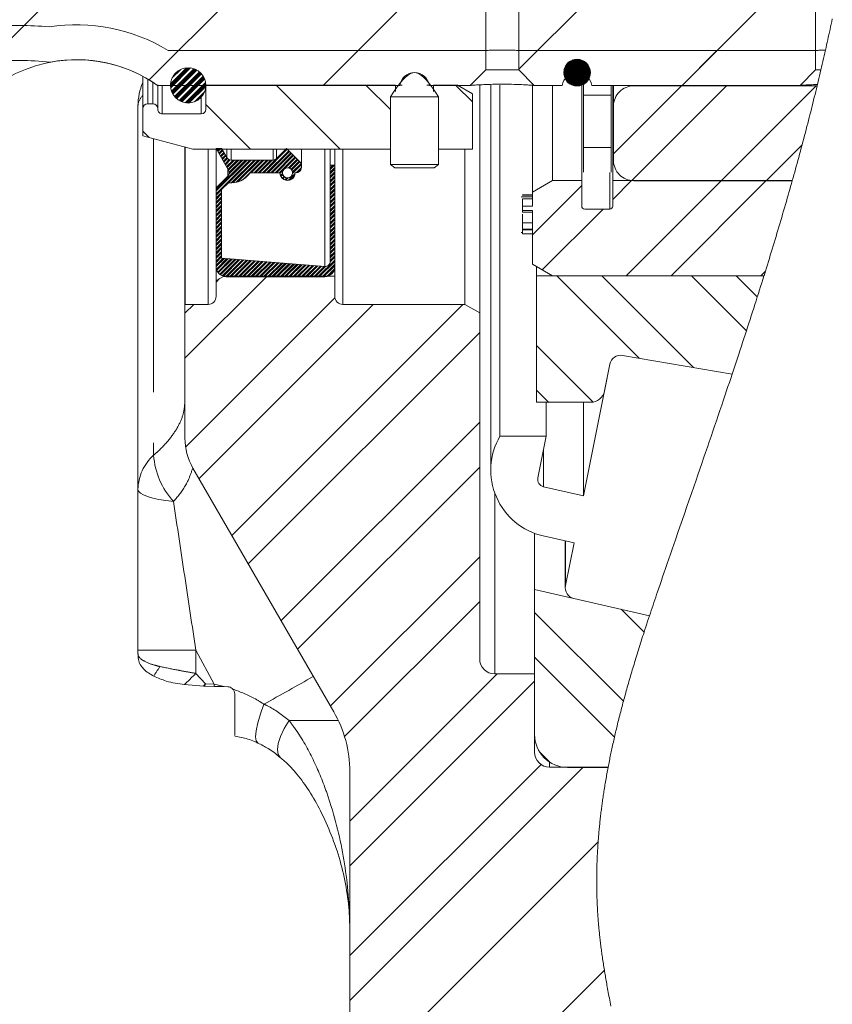
# Model space of a CAD drawing. Units: millimetres. Extents: x 11 to 1180, y 5 to 832.
# Drawn here: x 255 to 275, y 547 to 571 of the extents above; entities that cross this region are included whole.
import ezdxf

# ---------------------------------------------------------------- set-up
doc = ezdxf.new("R2010")
doc.units = ezdxf.units.MM
doc.linetypes.add('PHANTOM', pattern=[12.7, 6.35, -1.27, 1.27, -1.27, 1.27, -1.27])

# ---------------------------------------------------------------- blocks, each defined once
blk = doc.blocks.new('SW_HATCH_0')
at = {"color": 0, "linetype": 'Continuous', "lineweight": 0}
for p, q in [((13.295, 24.52), (-5.727, 5.499)), ((6.38, 13.115), (-1.117, 5.618)), ((15.36, 13.115), (8.131, 5.885)), ((7.306, 9.551), (3.235, 5.48)), ((15.556, 8.82), (12.215, 5.48)), ((-4.245, 6.98), (-5.119, 6.106)), ((-0.38, 6.355), (-1.117, 5.618)), ((4.11, 6.355), (3.235, 5.48)), ((8.6, 6.355), (8.131, 5.885)), ((13.09, 6.355), (12.215, 5.48)), ((-0.146, 5.923), (-0.583, 5.486)), ((-0.112, 5.922), (-0.582, 5.452)), ((-0.183, 5.921), (-0.581, 5.523)), ((-0.08, 5.918), (-0.579, 5.42)), ((9.571, 6.133), (9.256, 5.818)), ((9.606, 6.133), (9.256, 5.783)), ((9.638, 6.13), (9.259, 5.751)), ((9.531, 6.129), (9.261, 5.858)), ((9.667, 6.124), (9.265, 5.722)), ((9.485, 6.117), (9.272, 5.905)), ((9.695, 6.117), (9.273, 5.695)), ((9.282, 5.915), (9.277, 5.919)), ((9.72, 6.107), (9.282, 5.669)), ((9.335, 5.897), (9.291, 5.941)), ((9.744, 6.096), (9.294, 5.646)), ((9.317, 5.95), (9.3, 5.967)), ((9.421, 6.088), (9.301, 5.969)), ((9.766, 6.083), (9.307, 5.623)), ((9.787, 6.069), (9.321, 5.602)), ((9.37, 5.932), (9.326, 5.976)), ((9.352, 5.985), (9.328, 6.008)), ((9.807, 6.053), (9.336, 5.583)), ((9.387, 5.879), (9.343, 5.923)), ((9.825, 6.036), (9.353, 5.565)), ((9.405, 5.967), (9.361, 6.011)), ((9.387, 6.02), (9.362, 6.045)), ((9.842, 6.018), (9.371, 5.548)), ((9.422, 5.915), (9.379, 5.958)), ((9.857, 5.998), (9.391, 5.532)), ((9.44, 6.002), (9.396, 6.046)), ((9.422, 6.055), (9.401, 6.076)), ((9.871, 5.978), (9.412, 5.518)), ((9.457, 5.95), (9.414, 5.993)), ((9.475, 6.037), (9.431, 6.081)), ((9.475, 5.897), (9.431, 5.941)), ((9.884, 5.955), (9.434, 5.505)), ((9.457, 6.09), (9.446, 6.102)), ((9.493, 5.985), (9.449, 6.029)), ((9.896, 5.932), (9.458, 5.494)), ((9.51, 5.932), (9.466, 5.976)), ((9.51, 6.072), (9.47, 6.112)), ((9.528, 6.02), (9.484, 6.064)), ((9.528, 5.879), (9.484, 5.923)), ((9.545, 5.967), (9.501, 6.011)), ((9.563, 6.055), (9.519, 6.099)), ((9.563, 5.915), (9.519, 5.958)), ((9.545, 6.107), (9.525, 6.128)), ((9.58, 6.002), (9.536, 6.046)), ((9.598, 5.95), (9.554, 5.993)), ((9.598, 6.09), (9.556, 6.132)), ((9.615, 6.037), (9.572, 6.081)), ((9.615, 5.897), (9.572, 5.941)), ((9.633, 5.985), (9.589, 6.029)), ((9.65, 6.072), (9.607, 6.116)), ((9.65, 5.932), (9.607, 5.976)), ((9.668, 6.02), (9.624, 6.064)), ((9.668, 5.879), (9.624, 5.923)), ((9.633, 6.125), (9.626, 6.132)), ((9.686, 5.967), (9.642, 6.011)), ((9.703, 6.055), (9.659, 6.099)), ((9.703, 5.915), (9.659, 5.958)), ((9.686, 6.107), (9.669, 6.124)), ((9.721, 6.002), (9.677, 6.046)), ((9.738, 5.95), (9.694, 5.993)), ((9.756, 6.037), (9.712, 6.081)), ((9.756, 5.897), (9.712, 5.941)), ((9.738, 6.09), (9.722, 6.106)), ((9.773, 5.985), (9.729, 6.029)), ((9.791, 5.932), (9.747, 5.976)), ((9.808, 6.02), (9.764, 6.064)), ((9.808, 5.879), (9.764, 5.923)), ((9.826, 5.967), (9.782, 6.011)), ((9.843, 5.915), (9.8, 5.958)), ((9.878, 5.95), (9.835, 5.993)), ((9.896, 5.897), (9.852, 5.941)), ((0.004, 5.898), (-0.558, 5.335)), ((0.03, 5.888), (-0.548, 5.31)), ((-0.327, 5.882), (-0.542, 5.667)), ((0.054, 5.877), (-0.537, 5.286)), ((0.077, 5.865), (-0.525, 5.263)), ((-0.421, 5.823), (-0.483, 5.761)), ((0.139, 5.822), (-0.482, 5.201)), ((0.158, 5.806), (-0.466, 5.182)), ((0.176, 5.788), (-0.449, 5.164)), ((0.192, 5.77), (-0.43, 5.147)), ((0.236, 5.709), (-0.369, 5.103)), ((0.249, 5.686), (-0.347, 5.091)), ((9.282, 5.774), (9.256, 5.801)), ((9.265, 5.827), (9.257, 5.834)), ((9.3, 5.722), (9.258, 5.764)), ((9.3, 5.862), (9.269, 5.893)), ((9.317, 5.809), (9.273, 5.853)), ((9.317, 5.669), (9.273, 5.713)), ((9.335, 5.757), (9.291, 5.8)), ((9.352, 5.844), (9.308, 5.888)), ((9.352, 5.704), (9.308, 5.748)), ((9.37, 5.792), (9.326, 5.836)), ((9.37, 5.651), (9.326, 5.695)), ((9.387, 5.739), (9.343, 5.783)), ((9.405, 5.827), (9.361, 5.871)), ((9.405, 5.686), (9.361, 5.73)), ((9.422, 5.774), (9.379, 5.818)), ((9.422, 5.634), (9.379, 5.678)), ((9.44, 5.862), (9.396, 5.906)), ((9.44, 5.722), (9.396, 5.765)), ((9.457, 5.809), (9.414, 5.853)), ((9.457, 5.669), (9.414, 5.713)), ((9.475, 5.757), (9.431, 5.8)), ((9.493, 5.844), (9.449, 5.888)), ((9.493, 5.704), (9.449, 5.748)), ((9.51, 5.792), (9.466, 5.836)), ((9.51, 5.651), (9.466, 5.695)), ((9.905, 5.906), (9.483, 5.484)), ((9.528, 5.739), (9.484, 5.783)), ((9.545, 5.827), (9.501, 5.871)), ((9.545, 5.686), (9.501, 5.73)), ((9.913, 5.879), (9.511, 5.476)), ((9.563, 5.774), (9.519, 5.818)), ((9.563, 5.634), (9.519, 5.678)), ((9.58, 5.862), (9.536, 5.906)), ((9.58, 5.722), (9.536, 5.765)), ((9.919, 5.85), (9.54, 5.471)), ((9.598, 5.809), (9.554, 5.853)), ((9.598, 5.669), (9.554, 5.713)), ((9.922, 5.818), (9.572, 5.468)), ((9.615, 5.757), (9.572, 5.8)), ((9.633, 5.844), (9.589, 5.888)), ((9.633, 5.704), (9.589, 5.748)), ((9.65, 5.792), (9.607, 5.836)), ((9.922, 5.783), (9.607, 5.468)), ((9.65, 5.651), (9.607, 5.695)), ((9.668, 5.739), (9.624, 5.783)), ((9.686, 5.827), (9.642, 5.871)), ((9.686, 5.686), (9.642, 5.73)), ((9.917, 5.743), (9.646, 5.472)), ((9.703, 5.774), (9.659, 5.818)), ((9.703, 5.634), (9.659, 5.678)), ((9.721, 5.862), (9.677, 5.906)), ((9.721, 5.722), (9.677, 5.765)), ((9.906, 5.696), (9.693, 5.484)), ((9.738, 5.809), (9.694, 5.853)), ((9.738, 5.669), (9.694, 5.713)), ((9.756, 5.757), (9.712, 5.8)), ((9.773, 5.844), (9.729, 5.888)), ((9.773, 5.704), (9.729, 5.748)), ((9.791, 5.792), (9.747, 5.836)), ((9.791, 5.651), (9.747, 5.695)), ((9.808, 5.739), (9.764, 5.783)), ((9.826, 5.827), (9.782, 5.871)), ((9.826, 5.686), (9.782, 5.73)), ((9.843, 5.774), (9.8, 5.818)), ((9.843, 5.634), (9.8, 5.678)), ((9.861, 5.862), (9.817, 5.906)), ((9.861, 5.722), (9.817, 5.765)), ((9.878, 5.809), (9.835, 5.853)), ((9.878, 5.669), (9.835, 5.713)), ((9.896, 5.757), (9.852, 5.8)), ((9.914, 5.844), (9.87, 5.888)), ((9.909, 5.708), (9.87, 5.748)), ((9.922, 5.8), (9.887, 5.836)), ((9.901, 5.682), (9.887, 5.695)), ((9.921, 5.767), (9.905, 5.783)), ((0.261, 5.663), (-0.323, 5.079)), ((0.271, 5.638), (-0.298, 5.069)), ((0.293, 5.555), (-0.216, 5.046)), ((0.298, 5.524), (-0.185, 5.042)), ((0.299, 5.491), (-0.152, 5.04)), ((0.299, 5.455), (-0.116, 5.041)), ((2.067, 5.482), (3.662, 3.888)), ((4.312, 5.482), (4.919, 4.876)), ((6.557, 5.482), (6.972, 5.067)), ((9.335, 5.616), (9.291, 5.66)), ((9.387, 5.599), (9.343, 5.643)), ((9.405, 5.546), (9.361, 5.59)), ((9.44, 5.581), (9.396, 5.625)), ((9.457, 5.529), (9.414, 5.572)), ((9.475, 5.616), (9.431, 5.66)), ((9.457, 5.495), (9.431, 5.52)), ((9.493, 5.564), (9.449, 5.608)), ((9.51, 5.511), (9.466, 5.555)), ((9.528, 5.599), (9.484, 5.643)), ((9.509, 5.477), (9.484, 5.502)), ((9.545, 5.546), (9.501, 5.59)), ((9.563, 5.494), (9.519, 5.537)), ((9.58, 5.581), (9.536, 5.625)), ((9.552, 5.469), (9.536, 5.485)), ((9.598, 5.529), (9.554, 5.572)), ((9.615, 5.616), (9.572, 5.66)), ((9.615, 5.476), (9.572, 5.52)), ((9.633, 5.564), (9.589, 5.608)), ((9.589, 5.467), (9.589, 5.467)), ((9.65, 5.511), (9.607, 5.555)), ((9.668, 5.599), (9.624, 5.643)), ((9.653, 5.473), (9.624, 5.502)), ((9.686, 5.546), (9.642, 5.59)), ((9.703, 5.494), (9.659, 5.537)), ((9.721, 5.581), (9.677, 5.625)), ((9.681, 5.48), (9.677, 5.485)), ((9.738, 5.529), (9.694, 5.572)), ((9.756, 5.616), (9.712, 5.66)), ((9.732, 5.499), (9.712, 5.52)), ((9.773, 5.564), (9.729, 5.608)), ((9.777, 5.525), (9.747, 5.555)), ((9.877, 5.632), (9.757, 5.513)), ((9.808, 5.599), (9.764, 5.643)), ((9.816, 5.556), (9.782, 5.59)), ((9.85, 5.593), (9.817, 5.625)), ((9.878, 5.634), (9.852, 5.66)), ((12.204, 5.469), (10.5, 3.765)), ((13.327, 5.469), (10.956, 3.098)), ((15.572, 5.469), (13.198, 3.095)), ((0.269, 5.321), (0.019, 5.07)), ((0.235, 5.251), (0.089, 5.105)), ((0.3, 5.005), (1.417, 3.888)), ((-1.278, 4.337), (-1.121, 4.18)), ((15.22, 3.995), (14.32, 3.095)), ((0.567, 3.9), (0.561, 3.894)), ((0.637, 3.9), (0.587, 3.849)), ((0.672, 3.9), (0.6, 3.827)), ((0.713, 3.87), (0.625, 3.783)), ((0.726, 3.848), (0.638, 3.76)), ((0.752, 3.804), (0.664, 3.716)), ((0.765, 3.781), (0.677, 3.694)), ((0.79, 3.737), (0.703, 3.649)), ((0.803, 3.715), (0.715, 3.627)), ((2.339, 3.882), (1.751, 3.295)), ((2.374, 3.847), (1.822, 3.295)), ((2.391, 3.83), (1.857, 3.295)), ((2.427, 3.795), (1.927, 3.295)), ((2.444, 3.777), (1.962, 3.295)), ((2.479, 3.742), (2.032, 3.295)), ((2.497, 3.725), (2.067, 3.295)), ((1.297, 3.612), (0.558, 2.873)), ((1.402, 3.612), (0.558, 2.768)), ((1.332, 3.612), (0.558, 2.838)), ((0.829, 3.67), (0.741, 3.582)), ((0.844, 3.651), (0.754, 3.56)), ((0.886, 3.622), (0.78, 3.516)), ((0.913, 3.614), (0.792, 3.493)), ((0.981, 3.612), (0.818, 3.449)), ((1.016, 3.612), (0.831, 3.427)), ((1.087, 3.612), (0.857, 3.382)), ((1.122, 3.612), (0.869, 3.36)), ((1.437, 3.612), (0.87, 3.045)), ((1.227, 3.612), (0.884, 3.269)), ((1.192, 3.612), (0.886, 3.307)), ((1.508, 3.612), (0.936, 3.041)), ((1.543, 3.612), (0.972, 3.042)), ((1.613, 3.612), (1.054, 3.053)), ((1.648, 3.612), (1.101, 3.065)), ((1.718, 3.612), (1.226, 3.12)), ((1.753, 3.612), (1.436, 3.295)), ((1.823, 3.612), (1.506, 3.295)), ((1.858, 3.612), (1.541, 3.295)), ((1.929, 3.612), (1.611, 3.295)), ((1.964, 3.612), (1.646, 3.295)), ((2.064, 3.643), (1.716, 3.295)), ((2.532, 3.689), (2.137, 3.295)), ((2.549, 3.672), (2.28, 3.402)), ((2.584, 3.637), (2.367, 3.419)), ((2.602, 3.619), (2.394, 3.412)), ((2.637, 3.584), (2.436, 3.383)), ((2.655, 3.567), (2.452, 3.364)), ((2.69, 3.532), (2.472, 3.314)), ((2.692, 3.499), (2.472, 3.279)), ((3.482, 3.482), (3.412, 3.412)), ((3.517, 3.482), (3.412, 3.377)), ((2.238, 3.36), (2.156, 3.279)), ((2.221, 3.273), (2.17, 3.222)), ((2.229, 3.246), (2.181, 3.199)), ((2.535, 3.272), (2.368, 3.105)), ((2.524, 3.225), (2.415, 3.116)), ((2.692, 3.429), (2.558, 3.295)), ((2.688, 3.39), (2.597, 3.299)), ((3.528, 3.423), (3.412, 3.306)), ((3.528, 3.388), (3.412, 3.271)), ((3.528, 3.318), (3.412, 3.201)), ((3.528, 3.283), (3.412, 3.166)), ((3.528, 3.213), (3.412, 3.096)), ((2.257, 3.204), (2.212, 3.159)), ((2.276, 3.188), (2.231, 3.143)), ((2.327, 3.169), (2.275, 3.117)), ((2.361, 3.168), (2.302, 3.109)), ((3.528, 3.178), (3.412, 3.061)), ((3.528, 3.108), (3.412, 2.991)), ((3.528, 3.072), (3.412, 2.956)), ((3.528, 3.002), (3.412, 2.886)), ((3.528, 2.967), (3.412, 2.85)), ((9.707, 2.972), (8.472, 1.737)), ((10.955, 3.098), (10.485, 2.627)), ((13.2, 3.098), (10.82, 0.717)), ((14.323, 3.098), (11.943, 0.717)), ((0.695, 2.87), (0.558, 2.733)), ((0.695, 2.799), (0.558, 2.663)), ((0.695, 2.764), (0.558, 2.628)), ((3.528, 2.897), (3.412, 2.78)), ((3.528, 2.862), (3.412, 2.745)), ((3.528, 2.792), (3.412, 2.675)), ((3.528, 2.757), (3.412, 2.64)), ((0.695, 2.694), (0.558, 2.557)), ((0.695, 2.659), (0.558, 2.522)), ((0.695, 2.589), (0.558, 2.452)), ((0.695, 2.554), (0.558, 2.417)), ((0.695, 2.484), (0.558, 2.347)), ((3.528, 2.687), (3.412, 2.57)), ((3.528, 2.651), (3.412, 2.535)), ((3.528, 2.581), (3.412, 2.465)), ((3.528, 2.546), (3.412, 2.43)), ((3.528, 2.476), (3.412, 2.359)), ((0.695, 2.449), (0.558, 2.312)), ((0.695, 2.379), (0.558, 2.242)), ((0.695, 2.343), (0.558, 2.207)), ((0.695, 2.273), (0.558, 2.136)), ((0.695, 2.238), (0.558, 2.101)), ((3.528, 2.441), (3.412, 2.324)), ((3.528, 2.371), (3.412, 2.254)), ((3.528, 2.336), (3.412, 2.219)), ((3.528, 2.266), (3.412, 2.149)), ((3.528, 2.231), (3.412, 2.114)), ((10.24, 2.382), (8.72, 0.863)), ((0.695, 2.168), (0.558, 2.031)), ((0.695, 2.133), (0.558, 1.996)), ((0.695, 2.063), (0.558, 1.926)), ((0.695, 2.028), (0.558, 1.891)), ((3.528, 2.16), (3.412, 2.044)), ((3.528, 2.125), (3.412, 2.009)), ((3.528, 2.055), (3.412, 1.938)), ((3.528, 2.02), (3.412, 1.903)), ((0.695, 1.958), (0.558, 1.821)), ((0.695, 1.922), (0.558, 1.786)), ((0.695, 1.852), (0.558, 1.715)), ((0.695, 1.817), (0.558, 1.68)), ((0.695, 1.747), (0.558, 1.61)), ((3.528, 1.95), (3.412, 1.833)), ((3.528, 1.915), (3.412, 1.798)), ((3.528, 1.845), (3.412, 1.728)), ((3.528, 1.81), (3.412, 1.693)), ((3.528, 1.739), (3.412, 1.623)), ((0.695, 1.712), (0.558, 1.575)), ((0.695, 1.642), (0.558, 1.505)), ((0.695, 1.607), (0.558, 1.47)), ((0.695, 1.537), (0.558, 1.4)), ((0.695, 1.502), (0.558, 1.365)), ((3.528, 1.704), (3.412, 1.588)), ((3.528, 1.634), (3.412, 1.517)), ((3.528, 1.599), (3.412, 1.482)), ((3.528, 1.529), (3.412, 1.412)), ((3.528, 1.494), (3.412, 1.377)), ((0.695, 1.431), (0.558, 1.295)), ((0.695, 1.396), (0.558, 1.259)), ((0.695, 1.326), (0.558, 1.189)), ((0.695, 1.291), (0.558, 1.154)), ((3.528, 1.424), (3.412, 1.307)), ((3.528, 1.389), (3.412, 1.272)), ((3.528, 1.318), (3.412, 1.202)), ((3.528, 1.283), (3.412, 1.167)), ((0.695, 1.221), (0.558, 1.084)), ((0.695, 1.186), (0.558, 1.049)), ((0.732, 1.153), (0.558, 0.979)), ((0.764, 1.15), (0.558, 0.944)), ((0.829, 1.145), (0.566, 0.882)), ((0.862, 1.142), (0.575, 0.855)), ((0.927, 1.137), (0.598, 0.809)), ((0.959, 1.134), (0.613, 0.789)), ((1.024, 1.129), (0.648, 0.753)), ((1.056, 1.127), (0.668, 0.738)), ((1.121, 1.121), (0.713, 0.713)), ((1.154, 1.119), (0.739, 0.704)), ((1.219, 1.113), (0.798, 0.693)), ((1.251, 1.111), (0.833, 0.693)), ((1.316, 1.106), (0.903, 0.693)), ((1.348, 1.103), (0.938, 0.693)), ((1.413, 1.098), (1.008, 0.693)), ((1.446, 1.095), (1.044, 0.693)), ((1.511, 1.09), (1.114, 0.693)), ((1.543, 1.087), (1.149, 0.693)), ((1.608, 1.082), (1.219, 0.693)), ((1.64, 1.079), (1.254, 0.693)), ((1.705, 1.074), (1.324, 0.693)), ((1.738, 1.071), (1.359, 0.693)), ((1.803, 1.066), (1.429, 0.693)), ((1.835, 1.063), (1.464, 0.693)), ((1.9, 1.058), (1.535, 0.693)), ((1.933, 1.056), (1.57, 0.693)), ((1.997, 1.05), (1.64, 0.693)), ((2.03, 1.048), (1.675, 0.693)), ((2.095, 1.042), (1.745, 0.693)), ((2.127, 1.04), (1.78, 0.693)), ((2.192, 1.035), (1.85, 0.693)), ((2.225, 1.032), (1.885, 0.693)), ((2.289, 1.027), (1.956, 0.693)), ((2.322, 1.024), (1.991, 0.693)), ((2.387, 1.019), (2.061, 0.693)), ((2.419, 1.016), (2.096, 0.693)), ((2.484, 1.011), (2.166, 0.693)), ((2.517, 1.008), (2.201, 0.693)), ((2.581, 1.003), (2.271, 0.693)), ((2.614, 1), (2.306, 0.693)), ((2.679, 0.995), (2.377, 0.693)), ((2.711, 0.992), (2.412, 0.693)), ((2.776, 0.987), (2.482, 0.693)), ((3.528, 1.108), (3.113, 0.693)), ((3.528, 1.073), (3.148, 0.693)), ((3.528, 1.003), (3.218, 0.693)), ((3.528, 1.178), (3.411, 1.061)), ((3.528, 1.213), (3.412, 1.097)), ((2.809, 0.985), (2.517, 0.693)), ((2.874, 0.979), (2.587, 0.693)), ((2.906, 0.977), (2.622, 0.693)), ((2.971, 0.971), (2.692, 0.693)), ((3.003, 0.969), (2.727, 0.693)), ((3.068, 0.963), (2.797, 0.693)), ((3.101, 0.961), (2.833, 0.693)), ((3.166, 0.956), (2.903, 0.693)), ((3.198, 0.953), (2.938, 0.693)), ((3.263, 0.948), (3.008, 0.693)), ((3.297, 0.947), (3.043, 0.693)), ((3.528, 0.968), (3.254, 0.693)), ((3.522, 0.891), (3.33, 0.699)), ((3.504, 0.838), (3.383, 0.717)), ((14.303, 0.832), (14.188, 0.717)), ((1.832, 0.709), (-0.222, -1.345)), ((0.643, 0.643), (0.558, 0.558)), ((9.084, 0.711), (11.145, -1.35)), ((10.206, 0.711), (12.5, -1.583)), ((12.451, 0.711), (13.826, -0.664)), ((13.574, 0.711), (14.099, 0.185)), ((0, 0), (-0.222, -0.222)), ((3.531, 0.164), (-0.205, -3.573)), ((4.49, 0), (0.13, -4.36)), ((6.735, 0), (0.952, -5.783)), ((7.153, -0.705), (1.363, -6.495)), ((8.576, -1.026), (9.996, -2.447)), ((8.576, -2.149), (8.879, -2.453)), ((7.153, -2.95), (2.184, -7.918)), ((7.153, -4.072), (2.595, -8.63)), ((7.153, -6.318), (3.417, -10.053)), ((7.153, -7.44), (3.772, -10.821)), ((10.694, -7.634), (11.266, -8.207)), ((8.528, -7.714), (10.75, -9.935)), ((8.528, -8.836), (10.525, -10.833)), ((7.588, -9.25), (3.903, -12.935)), ((8.528, -9.433), (3.903, -14.058)), ((8.658, -11.211), (8.909, -11.462)), ((8.688, -11.518), (3.903, -16.303)), ((9.742, -11.586), (3.903, -17.425)), ((10.116, -13.457), (3.903, -19.67)), ((10.273, -16.668), (3.903, -23.038))]:
    blk.add_line(p, q, dxfattribs=at)

msp = doc.modelspace()

# ---------------------------------------------------------------- linework, layer by layer
at = {"color": 7, "linetype": 'Continuous', "lineweight": 15}
for p, q in [((266.549615, 570.013804), (266.549615, 576.626303)), ((267.37461, 576.626303), (267.37461, 570.013804)), ((274.799613, 570.013804), (274.799613, 576.626303)), ((230.337118, 571.127174), (254.887109, 571.127174)), ((258.598944, 570.501303), (266.549615, 570.501303)), ((266.549615, 570.013804), (266.549615, 570.501303)), ((267.37461, 570.501303), (274.799613, 570.501303)), ((267.37461, 570.501303), (267.37461, 570.013804)), ((274.799613, 570.013804), (274.799613, 570.501303)), ((254.887109, 570.252175), (230.337118, 570.252175)), ((257.966166, 569.040054), (257.966166, 569.856016)), ((266.16211, 569.626303), (266.549615, 570.013804)), ((266.549615, 570.013804), (267.37461, 570.013804)), ((267.37461, 570.013804), (267.762115, 569.626303)), ((274.412108, 569.626303), (274.799613, 570.013804)), ((274.799613, 570.013804), (274.934737, 570.013804)), ((264.39522, 569.626303), (258.337108, 569.626303)), ((258.341168, 569.640139), (258.341168, 569.040054)), ((264.291165, 569.628803), (259.54367, 569.628803)), ((259.54367, 569.628803), (259.54367, 569.027552)), ((264.291165, 569.628803), (264.291165, 569.471305)), ((264.455391, 569.635531), (264.396419, 569.633348)), ((265.134541, 569.633404), (265.07697, 569.635505)), ((266.16211, 569.626303), (265.137111, 569.626303)), ((265.841169, 569.628803), (265.241166, 569.628803)), ((265.241166, 569.471305), (265.241166, 569.628803)), ((266.216164, 569.412297), (265.841169, 569.628803)), ((266.396937, 569.625681), (266.396937, 563.929798)), ((266.674546, 569.630964), (266.674546, 559.995974)), ((266.904039, 569.636824), (266.904039, 560.846103)), ((267.716085, 566.955129), (267.716085, 569.627134)), ((268.462112, 569.626303), (267.762115, 569.626303)), ((268.216086, 569.626303), (268.216086, 567.243805)), ((268.951086, 569.634961), (268.951086, 567.243805)), ((268.993763, 569.383791), (268.993763, 569.654657)), ((274.412108, 569.626303), (269.204003, 569.626303)), ((269.685914, 569.383791), (269.685914, 569.626303)), ((269.728584, 569.626303), (269.728584, 567.243805)), ((269.744461, 569.10759), (269.744461, 569.626303)), ((274.839906, 569.615589), (270.252464, 569.615589)), ((266.216164, 568.033805), (266.216164, 569.412297)), ((269.685914, 569.383791), (268.993763, 569.383791)), ((268.993763, 568.074478), (268.993763, 569.383791)), ((269.685914, 568.074478), (269.685914, 569.383791)), ((257.846934, 559.513083), (257.846934, 569.116974)), ((258.21617, 569.165053), (258.091164, 569.165053)), ((264.162918, 569.343055), (264.162918, 567.64443)), ((265.369413, 569.343055), (264.162918, 569.343055)), ((265.369413, 567.64443), (265.369413, 569.343055)), ((269.744461, 569.10759), (269.744461, 567.749323)), ((257.966166, 569.040054), (257.966166, 568.368739)), ((258.341168, 569.027552), (258.341168, 569.040054)), ((259.431166, 568.915052), (258.453665, 568.915052)), ((257.966166, 568.368739), (259.216165, 568.033805)), ((259.021935, 564.072771), (259.021935, 568.085847)), ((259.023739, 568.085363), (259.023739, 564.146305)), ((259.216165, 568.033805), (264.162918, 568.033805)), ((259.801937, 568.045953), (260.113662, 567.506028)), ((259.940331, 568.045953), (259.801937, 568.045953)), ((259.801937, 568.045953), (259.801937, 567.061184)), ((260.069554, 567.822138), (259.940331, 568.045953)), ((261.565646, 568.045953), (261.31553, 567.795834)), ((261.936334, 567.675265), (261.565646, 568.045953)), ((261.936334, 568.033805), (261.936334, 567.675265)), ((262.655792, 568.033805), (262.655792, 567.627868)), ((262.772528, 568.033805), (262.772528, 567.627868)), ((265.369413, 568.033805), (266.216164, 568.033805)), ((266.021935, 564.146305), (266.021935, 568.033805)), ((268.993763, 567.454351), (268.993763, 568.074478)), ((269.685914, 567.454351), (269.685914, 568.074478)), ((261.225728, 567.758637), (260.17954, 567.758637)), ((261.936334, 567.568136), (261.936334, 567.675265)), ((264.162918, 567.64443), (264.276279, 567.565056)), ((265.369413, 567.64443), (264.162918, 567.64443)), ((265.25606, 567.565056), (265.369413, 567.64443)), ((260.65473, 567.441138), (261.399669, 567.441138)), ((262.655792, 567.627868), (262.655792, 565.219631)), ((262.772528, 567.627868), (262.655792, 567.627868)), ((262.772528, 565.093046), (262.772528, 567.627868)), ((265.25606, 567.565056), (264.276279, 567.565056)), ((260.093478, 567.352725), (259.801937, 567.061184)), ((259.938782, 567.018425), (260.111553, 567.191193)), ((267.716085, 566.955129), (268.216086, 567.243805)), ((268.216086, 567.243805), (268.951086, 567.243805)), ((268.951086, 567.243805), (268.951086, 566.603804)), ((269.728584, 567.243805), (274.218207, 567.243805)), ((269.728584, 566.603804), (269.728584, 567.243805)), ((270.252464, 567.241324), (274.217506, 567.241324)), ((259.801937, 567.061184), (259.801937, 565.093046)), ((259.938782, 565.302214), (259.938782, 567.018425)), ((267.466088, 566.891851), (267.466088, 566.881685)), ((267.466088, 566.891851), (267.716085, 566.891851)), ((267.716085, 566.606628), (267.716085, 566.955129)), ((267.716085, 566.835756), (267.434833, 566.835756)), ((267.466088, 566.881685), (267.716085, 566.881685)), ((267.466088, 566.881685), (267.466088, 566.878622)), ((267.466088, 566.834869), (267.716085, 566.834869)), ((267.466088, 566.788679), (267.716085, 566.788679)), ((267.466088, 566.788679), (267.466088, 566.611225)), ((267.466088, 566.606628), (267.716085, 566.606628)), ((267.466088, 566.495603), (267.466088, 566.606628)), ((267.466088, 566.495603), (267.466088, 566.451019)), ((267.716085, 566.495603), (267.466088, 566.495603)), ((267.466088, 566.451019), (267.716085, 566.451019)), ((267.466088, 566.404907), (267.466088, 566.186765)), ((267.716085, 565.15223), (267.716085, 566.495603)), ((269.026083, 566.528803), (269.653586, 566.528803)), ((267.466088, 566.370552), (267.466088, 566.237366)), ((267.466088, 566.186765), (267.466088, 566.024279)), ((267.434833, 565.948466), (267.466088, 565.948466)), ((267.466088, 566.024279), (267.716085, 566.024279)), ((267.466088, 566.024279), (267.466088, 566.013062)), ((267.466088, 566.013062), (267.716085, 566.013062)), ((267.466088, 566.013062), (267.466088, 565.910699)), ((267.466088, 565.910699), (267.716085, 565.910699)), ((262.518523, 565.093046), (259.938782, 565.302214)), ((259.801937, 564.740209), (259.801937, 565.093046)), ((262.771939, 564.855678), (262.771939, 565.075701)), ((268.216086, 564.863553), (267.716085, 565.15223)), ((267.819559, 565.092487), (267.819559, 564.857217)), ((259.801937, 564.740209), (260.001933, 564.855678)), ((259.801937, 564.740209), (259.801937, 564.346304)), ((260.001933, 564.855678), (262.771939, 564.855678)), ((260.055942, 564.839041), (262.518523, 564.839041)), ((262.771939, 564.855678), (262.771939, 564.346304)), ((273.508889, 564.857217), (267.819559, 564.857217)), ((267.819559, 564.857217), (267.819559, 561.693663)), ((273.510864, 564.863553), (268.216086, 564.863553)), ((259.021935, 560.79823), (259.021935, 564.072771)), ((259.601933, 564.146305), (259.023739, 564.146305)), ((262.971935, 564.146305), (266.021935, 564.146305)), ((266.021935, 564.146305), (266.396937, 563.929798)), ((266.396937, 563.929798), (266.396937, 555.271303)), ((272.712951, 562.396986), (269.972888, 562.867282)), ((269.652647, 562.647404), (268.993234, 559.351509)), ((269.517822, 561.973525), (269.652647, 562.647404)), ((267.819559, 561.693663), (269.176421, 561.693663)), ((268.059795, 561.693663), (268.059795, 560.846103)), ((268.993234, 561.693663), (268.993234, 559.351509)), ((268.059795, 560.846103), (266.904039, 560.846103)), ((267.851507, 559.805023), (268.059795, 560.846103)), ((259.2229, 560.048228), (262.745013, 553.947749)), ((257.846934, 555.48651), (257.846934, 559.513083)), ((268.993234, 559.351509), (267.997002, 559.579993)), ((267.771935, 558.413731), (267.771935, 557.00711)), ((267.986251, 558.349373), (268.757348, 558.172526)), ((268.539031, 558.222597), (268.539031, 557.053732)), ((268.757348, 558.172526), (268.544441, 557.108374)), ((270.644946, 556.350132), (267.771935, 557.00711)), ((267.771935, 557.00711), (267.771935, 553.379593)), ((268.755478, 556.782203), (270.644946, 556.350132)), ((257.846934, 555.401018), (257.846934, 555.48651)), ((266.77194, 554.896304), (267.771935, 554.896304)), ((267.771935, 554.896304), (267.771935, 552.935431)), ((259.482217, 554.589065), (259.010737, 554.626016)), ((259.518532, 554.588089), (259.482217, 554.589065)), ((259.753284, 554.584159), (259.518532, 554.588089)), ((260.001605, 554.577047), (259.753284, 554.584159)), ((260.001605, 554.577047), (260.096935, 554.572692)), ((260.271934, 554.378068), (260.271934, 553.356929)), ((263.146935, 538.505185), (263.146935, 552.447746)), ((268.146937, 552.560428), (269.610611, 552.560428)), ((268.597437, 552.554091), (269.609404, 552.554091))]:
    msp.add_line(p, q, dxfattribs=at)
at = {"color": 8, "linetype": 'PHANTOM', "lineweight": 0}
for p, q in [((258.091164, 569.785671), (258.091164, 569.165053)), ((258.21617, 569.165053), (258.21617, 569.708331)), ((258.453665, 569.626303), (258.453665, 568.915052)), ((270.252464, 569.626303), (270.252464, 569.615589)), ((259.431166, 568.915052), (259.431166, 569.333306)), ((258.238604, 568.295741), (258.238604, 560.370235)), ((259.601933, 564.146305), (259.601933, 568.033805)), ((260.069554, 568.033805), (260.069554, 567.822138)), ((260.17954, 568.033805), (260.17954, 567.758637)), ((261.225728, 568.033805), (261.225728, 567.758637)), ((261.31553, 568.033805), (261.31553, 567.795834)), ((262.518523, 568.033805), (262.518523, 565.093046)), ((262.971935, 568.033805), (262.971935, 564.146305)), ((268.993763, 568.074478), (269.685914, 568.074478)), ((260.093478, 567.540986), (260.093478, 567.352725)), ((269.653586, 566.528803), (269.653586, 567.44756)), ((267.466088, 566.186765), (267.716085, 566.186765)), ((267.997002, 560.532222), (267.997002, 559.579993)), ((266.77194, 559.430664), (266.77194, 554.896304)), ((268.544441, 558.221353), (268.544441, 557.108374)), ((259.294589, 555.48651), (257.846934, 555.48651)), ((259.75622, 554.636451), (259.294589, 555.48651)), ((259.294589, 555.48651), (259.294589, 554.90897)), ((259.294589, 554.90897), (259.532561, 554.649172)), ((259.532561, 554.649172), (259.75622, 554.636451)), ((259.75622, 554.636451), (260.001605, 554.577047)), ((262.860124, 553.727822), (261.627418, 553.727822)), ((268.146937, 552.687855), (268.146937, 552.560428))]:
    msp.add_line(p, q, dxfattribs=at)
at = {"color": 7, "linetype": 'Continuous', "lineweight": 0, "flags": 128}
msp.add_lwpolyline([(269.67941, 546.577819), (269.669702, 546.62751), (269.660068, 546.677204), (269.650509, 546.726899), (269.641024, 546.776593), (269.631622, 546.826286), (269.62283, 546.873139), (269.61412, 546.91999), (269.605485, 546.966838), (269.596932, 547.013681), (269.588461, 547.060523), (269.581472, 547.099553), (269.574543, 547.138581), (269.567674, 547.177605), (269.560871, 547.216624), (269.554136, 547.255639), (269.547468, 547.294648), (269.541246, 547.331424), (269.535092, 547.368197), (269.52899, 547.404964), (269.522963, 547.441723), (269.517002, 547.478478), (269.510461, 547.519261), (269.504008, 547.560036), (269.497646, 547.600802), (269.491372, 547.641559), (269.485181, 547.682308), (269.479094, 547.723047), (269.473088, 547.763776), (269.467679, 547.801103), (269.462345, 547.83842), (269.457092, 547.875728), (269.451929, 547.913026), (269.446847, 547.950314), (269.441856, 547.987593), (269.436953, 548.024861), (269.43214, 548.062118), (269.427416, 548.099365), (269.42279, 548.136599), (269.418252, 548.173822), (269.413812, 548.211033), (269.409714, 548.246106), (269.405705, 548.281169), (269.401779, 548.316218), (269.397942, 548.351258), (269.394202, 548.386285), (269.390879, 548.418116), (269.38763, 548.449937), (269.384456, 548.481749), (269.381364, 548.513548), (269.378354, 548.545338), (269.375419, 548.577117), (269.372565, 548.608884), (269.370017, 548.637994), (269.367543, 548.667094), (269.365137, 548.696183), (269.362805, 548.725262), (269.36054, 548.754333), (269.358349, 548.783392), (269.356226, 548.812442), (269.354177, 548.84148), (269.352195, 548.870508), (269.35028, 548.899528), (269.34844, 548.928535), (269.346667, 548.957534), (269.34467, 548.991697), (269.342763, 549.025847), (269.34096, 549.059983), (269.339246, 549.094105), (269.337741, 549.125765), (269.336318, 549.157411), (269.334977, 549.189048), (269.333718, 549.220672), (269.332541, 549.252283), (269.33146, 549.28332), (269.330462, 549.314344), (269.329531, 549.345357), (269.328689, 549.376361), (269.327899, 549.407985), (269.327191, 549.439596), (269.326565, 549.471196), (269.326014, 549.502786), (269.325545, 549.534362), (269.32515, 549.565928), (269.324837, 549.597483), (269.324598, 549.629025), (269.324434, 549.660558), (269.324352, 549.692078), (269.324345, 549.723586), (269.32442, 549.755083), (269.324569, 549.786571), (269.324792, 549.818046), (269.32512, 549.852656), (269.325545, 549.887251), (269.326059, 549.921835), (269.326662, 549.956404), (269.327362, 549.990961), (269.32807, 550.022364), (269.328853, 550.053757), (269.329709, 550.085137), (269.330641, 550.116507), (269.331647, 550.147867), (269.332719, 550.179217), (269.333867, 550.210554), (269.335215, 550.245013), (269.336646, 550.279461), (269.338166, 550.313894), (269.339775, 550.348314), (269.341466, 550.38272), (269.34324, 550.417116), (269.345102, 550.4515), (269.347047, 550.48587), (269.349081, 550.520228), (269.351197, 550.554572), (269.35335, 550.588289), (269.355593, 550.621996), (269.35791, 550.655691), (269.360302, 550.689375), (269.363028, 550.726386), (269.365852, 550.763382), (269.368765, 550.800366), (269.371775, 550.837332), (269.374882, 550.874287), (269.378019, 550.910568), (269.381245, 550.946834), (269.384568, 550.983088), (269.387973, 551.019328), (269.391534, 551.056294), (269.395193, 551.093245), (269.39894, 551.130181), (269.402777, 551.167106), (269.406704, 551.204016), (269.41072, 551.240912), (269.414825, 551.277796), (269.41902, 551.314665), (269.423296, 551.351523), (269.42767, 551.388366), (269.432125, 551.425194), (269.436663, 551.462011), (269.441289, 551.498814), (269.446006, 551.535601), (269.450401, 551.569315), (269.454864, 551.603017), (269.459402, 551.636705), (269.464006, 551.670386), (269.468678, 551.704055), (269.473424, 551.737713), (269.478684, 551.774418), (269.484018, 551.811112), (269.489435, 551.847791), (269.494934, 551.884459), (269.500514, 551.921112), (269.506176, 551.957754), (269.511913, 551.994385), (269.518321, 552.034663), (269.524818, 552.074926), (269.531412, 552.115174), (269.538095, 552.155411), (269.544875, 552.195629), (269.551744, 552.235832), (269.558703, 552.276025), (269.565759, 552.316198), (269.572904, 552.356361), (269.580138, 552.396508), (269.587328, 552.435925), (269.5946, 552.475328), (269.601961, 552.514715), (269.609404, 552.554091), (269.610611, 552.560428), (269.618174, 552.599879), (269.62581, 552.639315), (269.633537, 552.67874), (269.641345, 552.71815), (269.649228, 552.757548), (269.6572, 552.796932), (269.664784, 552.834054), (269.672436, 552.871162), (269.680162, 552.908262), (269.687963, 552.945351), (269.695824, 552.982425), (269.704682, 553.023791), (269.71363, 553.065145), (269.722653, 553.106481), (269.731765, 553.147806), (269.740959, 553.189119), (269.750235, 553.230414), (269.759593, 553.271698), (269.769025, 553.31297), (269.778331, 553.353326), (269.787719, 553.393668), (269.797174, 553.433998), (269.806703, 553.474313), (269.816307, 553.514617), (269.825985, 553.554909), (269.835738, 553.595187), (269.846549, 553.639481), (269.857442, 553.683763), (269.868416, 553.728027), (269.87948, 553.772276), (269.890626, 553.81651), (269.901854, 553.860733), (269.913164, 553.904941), (269.924549, 553.949134), (269.936023, 553.993313), (269.947564, 554.03748), (269.958985, 554.080842), (269.970474, 554.124193), (269.982038, 554.16753), (269.993675, 554.210855), (270.005455, 554.254441), (270.017309, 554.298012), (270.029237, 554.341571), (270.041225, 554.38512), (270.053287, 554.428654), (270.065424, 554.472176), (270.077621, 554.515688), (270.091114, 554.563535), (270.104689, 554.611368), (270.118346, 554.659186), (270.13207, 554.706989), (270.145876, 554.754777), (270.159756, 554.80255), (270.173711, 554.850312), (270.187741, 554.898059), (270.201837, 554.945795), (270.216001, 554.993512), (270.229985, 555.040369), (270.24403, 555.087211), (270.258141, 555.134038), (270.27232, 555.180857), (270.288502, 555.234043), (270.304767, 555.28721), (270.321106, 555.340366), (270.33752, 555.393504), (270.354008, 555.44663), (270.37057, 555.499738), (270.3872, 555.552831), (270.403904, 555.605909), (270.421473, 555.661501), (270.439116, 555.717075), (270.456826, 555.772638), (270.474603, 555.828182), (270.492454, 555.883711), (270.510366, 555.939226), (270.532576, 556.007763), (270.554875, 556.076279), (270.577264, 556.144772), (270.599743, 556.213247), (270.622303, 556.281699), (270.644946, 556.350132), (270.6672, 556.417177), (270.68953, 556.484202), (270.711926, 556.551209), (270.73439, 556.618201), (270.756905, 556.685174), (270.779078, 556.750933), (270.801303, 556.816677), (270.823573, 556.882406), (270.845895, 556.948116), (270.877851, 557.041967), (270.909881, 557.135789), (270.941985, 557.22958), (270.974142, 557.323346), (271.006358, 557.417085), (271.0475, 557.536615), (271.088695, 557.656108), (271.129926, 557.775563), (271.171165, 557.894981), (271.212412, 558.014369), (271.253665, 558.133727), (271.294927, 558.253052), (271.367123, 558.461802), (271.439304, 558.670467), (271.511455, 558.87905), (271.58357, 559.087561), (271.640194, 559.251344), (271.696766, 559.415085), (271.753301, 559.578789), (271.809777, 559.74246), (271.857647, 559.881309), (271.905465, 560.020136), (271.95323, 560.158944), (272.000936, 560.297733), (272.048583, 560.436508), (272.09617, 560.575267), (272.140963, 560.706085), (272.185696, 560.836894), (272.230362, 560.967693), (272.274946, 561.098488), (272.319464, 561.229276), (272.363899, 561.360056), (272.408245, 561.490836), (272.452509, 561.621616), (272.496683, 561.752392), (272.540761, 561.883172), (272.575324, 561.98593), (272.609828, 562.088689), (272.644272, 562.191451), (272.678641, 562.294217), (272.712951, 562.396986), (272.746672, 562.49821), (272.780327, 562.599441), (272.813914, 562.70068), (272.847427, 562.801922), (272.880865, 562.903171), (272.914228, 563.004432), (272.945618, 563.099911), (272.97694, 563.195398), (273.008188, 563.290896), (273.039361, 563.386405), (273.070467, 563.481921), (273.101357, 563.577017), (273.132165, 563.672127), (273.162906, 563.767249), (273.193566, 563.862382), (273.224143, 563.957525), (273.254094, 564.050982), (273.283971, 564.144453), (273.313766, 564.237939), (273.343479, 564.331437), (273.371232, 564.419033), (273.398919, 564.506641), (273.426523, 564.594263), (273.45406, 564.681901), (273.481516, 564.769549), (273.508889, 564.857217), (273.510864, 564.863553), (273.52876, 564.921012), (273.546619, 564.978482), (273.571198, 565.057742), (273.595703, 565.137016), (273.620141, 565.216301), (273.644512, 565.295605), (273.668816, 565.37492), (273.692613, 565.452831), (273.716343, 565.53076), (273.740006, 565.608701), (273.763602, 565.686656), (273.787608, 565.766217), (273.811532, 565.845797), (273.835388, 565.925391), (273.859171, 566.005005), (273.882871, 566.084633), (273.906497, 566.164276), (273.930041, 566.243941), (273.95351, 566.323621), (273.976905, 566.40332), (274.00021, 566.483038), (274.023441, 566.56277), (274.04659, 566.642525), (274.069657, 566.722302), (274.092635, 566.802094), (274.11363, 566.875255), (274.134552, 566.948434), (274.155398, 567.021629), (274.176178, 567.094846), (274.196876, 567.168074), (274.217506, 567.241324), (274.218207, 567.243805), (274.238316, 567.315495), (274.258358, 567.387199), (274.278325, 567.458922), (274.298219, 567.530664), (274.318037, 567.602424), (274.337789, 567.674203), (274.357458, 567.746), (274.379013, 567.824999), (274.400478, 567.90402), (274.421846, 567.983067), (274.443125, 568.062136), (274.464307, 568.141228), (274.484788, 568.218065), (274.505181, 568.294922), (274.525476, 568.371804), (274.54569, 568.448709), (274.565806, 568.52564), (274.585833, 568.602594), (274.604624, 568.675173), (274.623339, 568.747772), (274.641966, 568.820396), (274.66051, 568.893043), (274.678966, 568.965713), (274.697339, 569.038404), (274.71563, 569.111118), (274.733824, 569.183858), (274.751937, 569.256621), (274.769959, 569.329405), (274.787573, 569.400916), (274.805104, 569.472449), (274.822546, 569.544008), (274.839906, 569.615589), (274.848444, 569.650957), (274.865886, 569.723474), (274.883238, 569.79602), (274.900494, 569.868589), (274.91766, 569.941184), (274.934737, 570.013804), (274.951269, 570.084536), (274.967713, 570.155291), (274.984074, 570.226075), (275.000339, 570.296882), (275.016514, 570.367714), (275.0326, 570.438573), (275.048596, 570.509454), (275.063073, 570.57398), (275.077467, 570.638528), (275.091795, 570.703099), (275.10604, 570.767688), (275.120204, 570.832303), (275.134293, 570.896937), (275.1483, 570.961596), (275.162233, 571.026275), (275.176746, 571.09406), (275.191171, 571.161872), (275.205506, 571.229709), (275.219751, 571.297569)], dxfattribs=at)
at = {"color": 8, "linetype": 'PHANTOM', "lineweight": 0, "flags": 128}
for points in [[(258.735088, 559.212601), (258.545098, 559.234945), (258.371671, 559.263034), (258.21839, 559.296286), (258.088408, 559.334016), (257.98442, 559.375441), (257.908573, 559.419712), (257.862424, 559.465909), (257.846934, 559.513083)], [(260.997986, 554.138435), (260.910799, 553.893009), (260.845271, 553.668009), (260.804628, 553.474465), (260.790852, 553.321878), (260.804628, 553.217722), (260.843982, 553.167677)], [(261.627418, 553.727822), (261.50429, 553.525811), (261.412432, 553.332331), (261.355711, 553.155562), (261.336533, 553.00297), (261.355711, 552.881004), (261.412432, 552.794816), (261.414771, 552.792748)]]:
    msp.add_lwpolyline(points, dxfattribs=at)
at = {"color": 7, "linetype": 'Continuous', "lineweight": 15}
for centre, radius in [((268.833054, 569.946742), 0.333376), ((259.102343, 569.627655), 0.441327), ((261.590166, 567.440307), 0.126999)]:
    msp.add_circle(centre, radius, dxfattribs=at)
for centre, radius, start, end in [((254.887165, 563.302973), 7.824201, 84.5783531, 90.0004089), ((256.312523, 566.771309), 4.374994, 58.4924368, 99.0224484), ((256.312517, 566.771316), 3.499989, 54.6579556, 124.8079196), ((254.887175, 563.303092), 6.949082, 83.6387489, 90.0005469), ((256.312526, 566.771346), 3.499959, 54.6577955, 100.7931297), ((264.766165, 569.571301), 0.375001, 8.4341915, 171.5658085), ((268.833057, 569.571301), 0.375001, 8.4341915, 171.5658085), ((259.347029, 569.116954), 1.500095, 157.0018217, 179.9992433), ((270.252462, 569.107589), 0.508001, 89.9997466, 179.9998333), ((258.091168, 569.040051), 0.125002, 90.0015213, 179.9984787), ((258.216167, 569.040051), 0.125002, 0.0015213, 89.9984787), ((258.453661, 569.027545), 0.112493, 179.9962279, 270.0018748), ((259.431164, 569.027558), 0.112505, 270.0008083, 359.9972944), ((260.179532, 567.885623), 0.126986, 209.9958034, 270.0032923), ((261.225728, 567.885636), 0.127, 270.000089, 314.9997806), ((270.252455, 567.749318), 0.507994, 179.9994495, 270.0009707), ((260.003681, 567.442528), 0.126996, 314.998142, 30.0012109), ((260.179539, 567.758632), 0.571497, 263.1678335, 326.2515041), ((261.590168, 567.440308), 0.190501, 179.7504969, 1.2389403), ((261.809343, 567.568129), 0.126992, 256.9300953, 0.0033291), ((269.026083, 566.6038), 0.074997, 179.9968987, 270.0002554), ((269.653587, 566.6038), 0.074997, 269.9997446, 0.0031013), ((262.528793, 565.21963), 0.127, 265.3617403, 0.000699), ((260.05594, 565.093044), 0.254004, 179.9996235, 270.0003765), ((262.518524, 565.093044), 0.254004, 269.9996235, 0.0003765), ((259.601944, 564.346297), 0.199993, 269.9968988, 0.002034), ((262.971932, 564.346297), 0.199993, 179.9979659, 270.0009668), ((260.534706, 564.072467), 1.512771, 177.2023032, 179.9884763), ((269.925768, 562.592764), 0.278533, 80.2603355, 168.6867561), ((269.176423, 562.041826), 0.348164, 269.99965, 348.686597), ((260.521887, 560.79822), 1.499952, 179.9996188, 210.0006961), ((268.363892, 559.99597), 1.689348, 149.7859756, 257.082815), ((268.03996, 559.767318), 0.192188, 168.6861463, 257.0839006), ((268.817558, 557.053727), 0.278531, 168.6853152, 257.121589), ((266.771943, 555.27131), 0.375005, 180.0009521, 269.9996171), ((260.146909, 552.447746), 3.000025, 359.9999967, 29.9997871), ((268.597438, 553.379595), 0.825504, 180.000106, 269.999894), ((268.14694, 552.935433), 0.375005, 180.0003829, 269.9996171)]:
    msp.add_arc(centre, radius, start, end, dxfattribs=at)
at = {"color": 8, "linetype": 'PHANTOM', "lineweight": 0}
for centre, radius, start, end in [((258.219543, 569.096935), 0.373148, 132.7676987, 176.9215868), ((259.020386, 559.494944), 1.173592, 131.7702125, 179.1143956), ((260.148217, 560.503944), 1.914289, 184.0052615, 222.4216457), ((259.674654, 554.043504), 1.637825, 140.8087418, 150.9952054), ((292.673098, 521.140701), 47.480742, 134.6674237, 135.1510689), ((217.270348, 633.436131), 90.555126, 298.8739421, 299.77096923), ((283.222269, 553.2929), 23.50448, 176.723104, 176.8507742)]:
    msp.add_arc(centre, radius, start, end, dxfattribs=at)
at = {"color": 7, "linetype": 'Continuous', "lineweight": 15}
for points, knots in [([(267.37461, 570.501303), (267.374605, 570.501303), (267.366448, 570.501303), (267.335629, 570.503639), (267.27005, 570.505509), (267.169776, 570.509036), (267.063106, 570.510765), (266.945689, 570.511387), (266.830772, 570.51047), (266.714219, 570.507816), (266.625579, 570.504696), (266.573928, 570.502456), (266.552982, 570.501463), (266.549615, 570.501303)], [0, 0, 0, 0, 0.000018055, 0.02965163, 0.112224907, 0.238528732, 0.394352493, 0.500004862, 0.665343075, 0.812072096, 0.923777369, 0.987744829, 1, 1, 1, 1]), ([(275.048596, 570.509454), (275.017259, 570.508827), (274.955198, 570.507584), (274.875577, 570.504683), (274.823926, 570.502456), (274.80298, 570.501463), (274.799613, 570.501303)], [0, 0, 0, 0, 0.377433159, 0.747489961, 0.959401116, 1, 1, 1, 1]), ([(265.369413, 569.343055), (265.168332, 569.644678), (264.766169, 570.247926), (264.364002, 569.644679), (264.162918, 569.343055)], [0, 0, 0, 0, 0.499998456, 1, 1, 1, 1]), ([(266.16211, 569.626303), (266.17006, 569.626914), (266.211625, 569.630106), (266.29348, 569.635855), (266.431182, 569.644081), (266.621141, 569.652564), (266.862711, 569.658081), (267.126661, 569.657243), (267.373373, 569.650048), (267.570568, 569.639828), (267.694315, 569.631481), (267.7494, 569.627274), (267.762115, 569.626303)], [0, 0, 0, 0, 0.014934455, 0.078087918, 0.153701102, 0.273325502, 0.434243118, 0.606265942, 0.767684797, 0.896517135, 0.976113599, 1, 1, 1, 1]), ([(266.16211, 569.626303), (266.17006, 569.626914), (266.211625, 569.630106), (266.29348, 569.635855), (266.431182, 569.644081), (266.621141, 569.652564), (266.862711, 569.658081), (267.126661, 569.657243), (267.373373, 569.650048), (267.570568, 569.639828), (267.694315, 569.631481), (267.7494, 569.627274), (267.762115, 569.626303)], [0, 0, 0, 0, 0.014934455, 0.078087918, 0.153701102, 0.273325502, 0.434243118, 0.606265942, 0.767684797, 0.896517135, 0.976113599, 1, 1, 1, 1]), ([(274.412108, 569.626303), (274.420058, 569.626914), (274.461623, 569.630107), (274.543479, 569.635838), (274.680946, 569.644164), (274.784863, 569.648379), (274.848444, 569.650957)], [0, 0, 0, 0, 0.054726519, 0.286149042, 0.563229557, 1, 1, 1, 1]), ([(274.412108, 569.626303), (274.420058, 569.626914), (274.461623, 569.630107), (274.543479, 569.635838), (274.680946, 569.644164), (274.784863, 569.648379), (274.848444, 569.650957)], [0, 0, 0, 0, 0.054726519, 0.286149042, 0.563229557, 1, 1, 1, 1]), ([(257.848186, 555.338984), (257.847594, 555.358361), (257.846963, 555.379037), (257.846936, 555.399719), (257.846934, 555.401018)], [0, 0, 0, 0, 0.937198093, 1, 1, 1, 1]), ([(258.242247, 554.837657), (258.152216, 554.890649), (257.983222, 554.990118), (257.85715, 555.193671), (257.849852, 555.311974), (257.848186, 555.338984)], [0, 0, 0, 0, 0.468044762, 0.878549465, 1, 1, 1, 1]), ([(259.010737, 554.626016), (258.855834, 554.648576), (258.590381, 554.687237), (258.344603, 554.793432), (258.242247, 554.837657)], [0, 0, 0, 0, 0.583542776, 1, 1, 1, 1]), ([(260.096935, 554.572692), (260.116111, 554.569661), (260.154456, 554.563599), (260.19193, 554.539138), (260.20934, 554.522457), (260.212874, 554.51907)], [0, 0, 0, 0, 0.443614066, 0.887056397, 1, 1, 1, 1]), ([(260.212874, 554.51907), (260.22706, 554.501656), (260.255411, 554.466854), (260.270471, 554.415215), (260.271641, 554.385519), (260.271934, 554.378068)], [0, 0, 0, 0, 0.428650775, 0.856645773, 1, 1, 1, 1]), ([(260.26768, 553.335967), (260.348604, 553.323151), (260.548141, 553.29155), (260.734299, 553.212088), (260.844958, 553.164853)], [0, 0, 0, 0, 0.405560175, 1, 1, 1, 1]), ([(260.841881, 553.165322), (260.931168, 553.121723), (261.126731, 553.026227), (261.310573, 552.888407), (261.404642, 552.801047), (261.412149, 552.794075)], [0, 0, 0, 0, 0.436009899, 0.954990767, 1, 1, 1, 1]), ([(261.415792, 552.793032), (261.448165, 552.767471), (261.600011, 552.647575), (261.842212, 552.372739), (262.147883, 551.957194), (262.432367, 551.448024), (262.695129, 550.863075), (262.913294, 550.224093), (263.064339, 549.557219), (263.137183, 548.969402), (263.144265, 548.604923), (263.146935, 548.467523)], [0, 0, 0, 0, 0.025840961, 0.121208879, 0.228037389, 0.349096392, 0.485890982, 0.629652328, 0.771545111, 0.913877579, 1, 1, 1, 1])]:
    msp.add_open_spline(points, degree=3, knots=knots, dxfattribs=at)
at = {"color": 8, "linetype": 'PHANTOM', "lineweight": 0}
for points, knots in [([(258.238604, 560.370235), (258.273569, 560.401078), (258.41516, 560.525977), (258.63579, 560.757966), (258.853799, 561.077046), (258.995586, 561.405293), (259.013266, 561.628331), (259.021935, 561.737703)], [0, 0, 0, 0, 0.086183374, 0.349001257, 0.588916767, 0.798414566, 1, 1, 1, 1]), ([(259.21574, 560.045144), (259.180574, 559.940828), (259.092844, 559.680593), (258.908054, 559.409383), (258.767435, 559.249402), (258.735088, 559.212601)], [0, 0, 0, 0, 0.3399916387, 0.8481779076, 1, 1, 1, 1]), ([(258.735088, 559.212601), (258.828272, 558.589184), (259.013939, 557.347028), (259.201275, 556.105123), (259.294589, 555.48651)], [0, 0, 0, 0, 0.501883477, 1, 1, 1, 1]), ([(257.846934, 555.401018), (257.846936, 555.400662), (257.847002, 555.388108), (257.862853, 555.302), (258.029034, 555.190518), (258.222857, 555.12209), (258.35874, 555.089593), (258.405273, 555.078464)], [0, 0, 0, 0, 0.0015867332, 0.0558965047, 0.3807912952, 0.7879491062, 1, 1, 1, 1]), ([(258.405273, 555.078464), (258.554047, 555.047366), (258.773291, 555.001539), (259.070225, 554.947492), (259.217883, 554.92214), (259.294589, 554.90897)], [0, 0, 0, 0, 0.503579884, 0.742114723, 1, 1, 1, 1]), ([(259.532561, 554.649172), (259.531739, 554.64819), (259.514966, 554.628148), (259.49818, 554.608115), (259.482217, 554.589065)], [0, 0, 0, 0, 0.049008352, 1, 1, 1, 1]), ([(259.532561, 554.649172), (259.532273, 554.647924), (259.527573, 554.627569), (259.522909, 554.607204), (259.518532, 554.588089)], [0, 0, 0, 0, 0.061307375, 1, 1, 1, 1]), ([(260.212874, 554.51907), (260.407568, 554.444302), (260.680707, 554.339409), (260.927196, 554.183276), (260.997986, 554.138435)], [0, 0, 0, 0, 0.71280463, 1, 1, 1, 1]), ([(260.997986, 554.138435), (261.025645, 554.125771), (261.253901, 554.021263), (261.452705, 553.86508), (261.627418, 553.727822)], [0, 0, 0, 0, 0.1211760789, 1, 1, 1, 1]), ([(261.627418, 553.727822), (261.674212, 553.666449), (261.895031, 553.376827), (262.218823, 552.806478), (262.500967, 552.136211), (262.805404, 551.222791), (263.065858, 550.047288), (263.146984, 548.996275), (263.146935, 548.469447), (263.146935, 548.467523)], [0, 0, 0, 0, 0.041630848, 0.196457426, 0.351920084, 0.433489806, 0.715753143, 0.998961522, 1, 1, 1, 1])]:
    msp.add_open_spline(points, degree=3, knots=knots, dxfattribs=at)

# ---------------------------------------------------------------- block references
at = {"color": 7, "linetype": 'Continuous', "lineweight": 0}
msp.add_blockref('SW_HATCH_0', (259.24406, 564.146305), dxfattribs=at)

doc.saveas('drawing.dxf')
